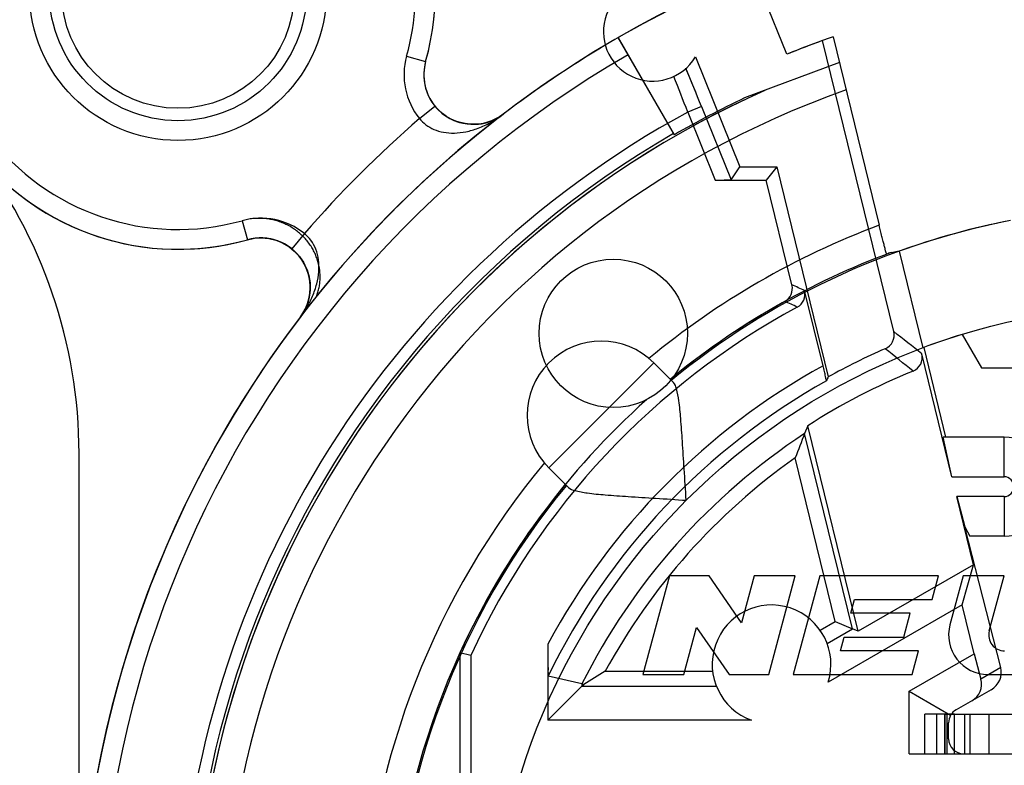
# Model space of a CAD drawing. Units: millimetres. Extents: x 0 to 420, y 0 to 297.
# Drawn here: x 349 to 359, y 102 to 109 of the extents above; entities that cross this region are included whole.
import ezdxf

# ---------------------------------------------------------------- set-up
doc = ezdxf.new("R2010")
doc.units = ezdxf.units.MM
doc.header["$LTSCALE"] = 23.1
doc.layers.get('0').update_dxf_attribs({"linetype": 'CONTINUOUS'})
for name, color, linetype in [('AUSFORMSCHRAEGEN', 7, 'CONTINUOUS'), ('BEZUGSACHSEN', 7, 'CONTINUOUS'), ('KANTENFASEN', 7, 'CONTINUOUS'), ('RUNDUNGEN', 7, 'CONTINUOUS')]:
    doc.layers.add(name, color=color, linetype=linetype)

msp = doc.modelspace()

# ---------------------------------------------------------------- linework, layer by layer
at = {"color": 7, "linetype": 'CONTINUOUS'}
for p, q in [((357.04146, 108.92331), (356.70431, 109.75778)), ((355.90464, 108.10887), (355.33752, 109.09115)), ((357.50973, 109.09902), (357.9755, 107.19436)), ((357.57324, 108.83934), (356.61551, 108.48122)), ((358.8142, 106.0909), (359.01017, 105.75147)), ((358.65046, 105.05147), (358.42835, 105.95976)), ((355.89671, 105.60294), (355.69635, 105.8033)), ((359.01017, 105.75147), (360.28752, 105.75147)), ((358.71055, 104.65147), (358.62154, 105.05147)), ((359.23752, 105.05147), (358.62154, 105.05147)), ((349.88752, 99.65147), (349.88752, 104.88671)), ((354.63569, 104.74264), (354.83605, 104.54228)), ((358.71055, 104.65147), (359.23752, 104.65147)), ((358.75946, 104.45147), (358.84119, 104.14483)), ((359.23752, 104.45147), (358.75946, 104.45147)), ((358.84119, 104.14483), (358.89102, 104.05147)), ((359.23752, 104.05147), (358.89102, 104.05147)), ((355.85547, 103.65147), (355.58752, 102.65147)), ((356.25547, 103.65147), (355.85547, 103.65147)), ((356.58436, 103.17392), (356.25547, 103.65147)), ((356.71232, 103.65147), (356.58436, 103.17392)), ((357.12643, 103.65147), (356.71232, 103.65147)), ((356.85848, 102.65147), (357.12643, 103.65147)), ((357.3749, 103.65147), (357.10695, 102.65147)), ((358.5749, 103.65147), (357.3749, 103.65147)), ((358.51059, 103.41147), (358.5749, 103.65147)), ((358.82336, 103.65147), (358.69033, 103.155)), ((359.23747, 103.65147), (358.82336, 103.65147)), ((359.0878, 103.09289), (359.23747, 103.65147)), ((357.68719, 103.27147), (357.7247, 103.41147)), ((357.7247, 103.41147), (358.51059, 103.41147)), ((358.28719, 103.27147), (357.68719, 103.27147)), ((358.22288, 103.03147), (358.28719, 103.27147)), ((356.00163, 102.65147), (356.12959, 103.12903)), ((356.12959, 103.12903), (356.45848, 102.65147)), ((357.58537, 102.89147), (357.62288, 103.03147)), ((357.62288, 103.03147), (358.22288, 103.03147)), ((358.37126, 102.89147), (357.58537, 102.89147)), ((358.30695, 102.65147), (358.37126, 102.89147)), ((355.58752, 102.65147), (356.00163, 102.65147)), ((356.45848, 102.65147), (356.85848, 102.65147)), ((357.10695, 102.65147), (358.30695, 102.65147)), ((359.0767, 102.65147), (359.53175, 102.65147)), ((358.43752, 101.85147), (358.43752, 102.25147)), ((358.73752, 102.25147), (358.43752, 102.25147)), ((358.55826, 101.85147), (358.55826, 102.25147)), ((358.63752, 101.85147), (358.63752, 102.25147)), ((358.66252, 101.85147), (358.66252, 102.25147)), ((358.73752, 101.85147), (358.73752, 102.25147)), ((358.27752, 101.85147), (362.28752, 101.85147))]:
    msp.add_line(p, q, dxfattribs=at)
at = {"color": 9, "linetype": 'CONTINUOUS'}
for p, q in [((355.69635, 105.8033), (354.63569, 104.74264)), ((359.23752, 104.65147), (359.23752, 105.05147)), ((359.23752, 104.45147), (359.23752, 104.05147))]:
    msp.add_line(p, q, dxfattribs=at)
at = {"color": 7, "linetype": 'CONTINUOUS'}
for radius in [1.5, 1.175]:
    msp.add_circle((350.88752, 109.55147), radius, dxfattribs=at)
at = {"color": 9, "linetype": 'CONTINUOUS'}
msp.add_circle((360.78752, 99.65147), 6.735, dxfattribs=at)
at = {"color": 7, "linetype": 'CONTINUOUS'}
for centre, radius, start, end in [((350.88752, 109.55147), 2.6, 344.33973, 59.273864), ((360.78752, 99.65147), 10.9, 112, 120), ((360.78752, 99.65147), 10, 109.134016, 112), ((353.87245, 108.71468), 0.5, 164.33973, 307.343019), ((360.78752, 99.65147), 9.75, 114.015192, 324.633453), ((360.78752, 99.65147), 9.76576, 115.290534, 120), ((360.78752, 99.65147), 9.78, 120, 60), ((344.88752, 104.88671), 5, 0, 37.863646), ((350.88752, 109.55147), 2.6, 217.863646, 285.66027), ((360.78752, 99.65147), 7.735, 140.564248, 78.941253), ((360.78752, 99.65147), 7.735, 101.058747, 129.435752), ((351.72431, 106.56655), 0.5, 322.656981, 105.66027), ((360.78752, 99.65147), 7.75, 140.553444, 69.671053), ((360.78752, 99.65147), 7.75, 110.328947, 129.446556), ((360.78752, 99.65147), 10.9, 142.656981, 180), ((355.16602, 105.27297), 0.75, 45, 225), ((359.23752, 104.55147), 0.5, 270, 90), ((359.23752, 104.55147), 0.1, 270, 90), ((359.0767, 103.05147), 0.4, 165, 270), ((359.24235, 103.05147), 0.16, 165, 270)]:
    msp.add_arc(centre, radius, start, end, dxfattribs=at)
at = {"color": 9, "linetype": 'CONTINUOUS'}
for start, end in [(140.32554, 69.554333), (110.445667, 129.67446)]:
    msp.add_arc((360.78752, 99.65147), 8.05, start, end, dxfattribs=at)
at = {"color": 7, "linetype": 'CONTINUOUS'}
for points, knots in [([(356.02516, 104.41384), (356.01757, 104.51947), (356.00464, 104.71817), (355.98787, 104.99388), (355.97192, 105.22338), (355.95464, 105.40241), (355.93387, 105.52307), (355.91255, 105.5871), (355.89671, 105.60294)], [0, 0, 0, 0, 0.2645116, 0.4973978, 0.6895222, 0.8400428, 0.9440517, 1, 1, 1, 1]), ([(354.83605, 104.54228), (354.85238, 104.52596), (354.91847, 104.50455), (355.04178, 104.48367), (355.22326, 104.46648), (355.45327, 104.45062), (355.72621, 104.43402), (355.92182, 104.42126), (356.02516, 104.41384)], [0, 0, 0, 0, 0.0576717, 0.1644324, 0.3173827, 0.510309, 0.7412476, 1, 1, 1, 1])]:
    msp.add_open_spline(points, degree=3, knots=knots, dxfattribs=at)
at = {"layer": 'AUSFORMSCHRAEGEN', "color": 7, "linetype": 'CONTINUOUS'}
for p, q in [((356.56743, 107.78588), (356.93975, 107.78588)), ((356.93975, 107.78588), (356.83425, 107.65147)), ((356.93975, 107.78588), (357.45941, 105.66083)), ((358.0951, 106.91875), (358.17734, 106.93479)), ((358.17779, 106.93293), (358.41683, 105.95544)), ((357.76133, 103.08884), (357.2529, 105.16795)), ((358.92796, 103.7624), (358.75946, 104.45147)), ((358.92796, 103.7624), (357.76133, 103.08884)), ((358.81502, 103.35757), (358.92796, 103.7624)), ((358.93606, 102.86262), (358.81502, 103.35757)), ((353.84836, 102.84597), (353.73752, 102.87017))]:
    msp.add_line(p, q, dxfattribs=at)
for radius, start, end in [(10, 109.78127, 112), (9.75, 114.015192, 326.022295), (7.735, 101.058747, 109.718083), (7.75, 110.328947, 110.679143), (6.735, 107.037329, 110.60946)]:
    msp.add_arc((360.78752, 99.65147), radius, start, end, dxfattribs=at)
at = {"layer": 'AUSFORMSCHRAEGEN', "color": 9, "linetype": 'CONTINUOUS'}
msp.add_arc((360.78752, 99.65147), 9.45, 109.448876, 327.166009, dxfattribs=at)
at = {"layer": 'AUSFORMSCHRAEGEN', "color": 7, "linetype": 'CONTINUOUS'}
msp.add_open_spline([(358.05073, 106.90216), (358.04893, 106.90148), (358.04878, 106.9146), (358.04215, 106.92539), (358.03617, 106.95506), (358.02639, 106.98962), (358.01543, 107.03378), (358.00284, 107.08352), (357.98938, 107.13782), (357.98018, 107.17524), (357.9755, 107.19436)], degree=3, knots=[0, 0, 0, 0, 0.0191662, 0.0760987, 0.1685997, 0.2929419, 0.4442622, 0.6168356, 0.804346, 1, 1, 1, 1], dxfattribs=at)
at = {"layer": 'BEZUGSACHSEN', "color": 7, "linetype": 'CONTINUOUS'}
for p, q in [((356.11827, 108.89759), (356.56743, 107.78588)), ((358.81502, 103.35757), (357.45978, 102.57512)), ((356.68514, 102.19063), (354.62668, 102.19063))]:
    msp.add_line(p, q, dxfattribs=at)
at = {"layer": 'BEZUGSACHSEN', "color": 9, "linetype": 'CONTINUOUS'}
for p, q in [((357.37943, 103.09902), (357.53169, 103.18693)), ((357.4493, 102.96619), (357.70409, 103.11329)), ((355.20649, 102.68452), (356.29173, 102.68452)), ((354.97059, 102.53454), (356.32968, 102.53454))]:
    msp.add_line(p, q, dxfattribs=at)
at = {"layer": 'BEZUGSACHSEN', "color": 7, "linetype": 'CONTINUOUS'}
msp.add_circle((355.28752, 106.10147), 0.75, dxfattribs=at)
for centre, radius, start, end in [((355.68752, 109.15147), 0.5, 74.514687, 329.485313), ((360.78752, 99.65147), 10.9, 120.797393, 127.343019), ((360.78752, 99.65147), 7.75, 119.080352, 129.140216), ((360.78752, 99.65147), 7.75, 131.769113, 155.460811), ((356.88752, 102.75547), 0.6, 342.507523, 250.286843)]:
    msp.add_arc(centre, radius, start, end, dxfattribs=at)
at = {"layer": 'BEZUGSACHSEN', "color": 9, "linetype": 'CONTINUOUS'}
for centre, radius, start, end in [((297.40611, 84.65377), 63.38703, 21.9962241, 22.3719307), ((317.86583, 93.67861), 40.89249, 21.008613, 21.549781), ((360.78752, 99.65147), 10.9, 127.343019, 241.804791)]:
    msp.add_arc(centre, radius, start, end, dxfattribs=at)
at = {"layer": 'KANTENFASEN', "color": 7, "linetype": 'CONTINUOUS'}
for p, q in [((358.27752, 102.48241), (358.93606, 102.86262)), ((358.27752, 101.85147), (358.27752, 102.48241))]:
    msp.add_line(p, q, dxfattribs=at)
at = {"layer": 'RUNDUNGEN', "color": 7, "linetype": 'CONTINUOUS'}
for p, q in [((355.33752, 109.09115), (355.89752, 108.1212)), ((358.12269, 106.11927), (357.40322, 109.06139)), ((356.47851, 107.65405), (356.56743, 107.78588)), ((356.3178, 107.65147), (356.83425, 107.65147)), ((357.09354, 106.5912), (356.83425, 107.65147)), ((357.40756, 105.77367), (357.22139, 106.53496)), ((358.71055, 104.65147), (358.40662, 105.8943)), ((357.2529, 105.16795), (357.22118, 105.08804)), ((359.20415, 102.72181), (358.84119, 104.14483)), ((357.53169, 103.18693), (357.70409, 103.11329)), ((357.76133, 103.08884), (357.70409, 103.11329)), ((354.62668, 102.96048), (354.62668, 102.19063)), ((353.73752, 102.87017), (353.73752, 101.04165)), ((353.84836, 102.84597), (353.84836, 100.93081)), ((358.93606, 102.86262), (359.00429, 102.60642)), ((354.97059, 102.55637), (354.62925, 102.63577)), ((354.62668, 102.19063), (354.97059, 102.53454)), ((354.98825, 102.5522), (354.97059, 102.55637)), ((354.97059, 102.53454), (354.98825, 102.5522)), ((358.27752, 102.48241), (358.69762, 102.23987)), ((359.10633, 102.49904), (358.75252, 102.29478)), ((358.63752, 102.25147), (358.63752, 101.85147)), ((358.63752, 102.25147), (362.93752, 102.25147)), ((358.67752, 102.00147), (358.67752, 102.16487)), ((358.27752, 101.85147), (363.29752, 101.85147))]:
    msp.add_line(p, q, dxfattribs=at)
at = {"layer": 'RUNDUNGEN', "color": 9, "linetype": 'CONTINUOUS'}
for p, q in [((353.19843, 108.90364), (353.39101, 108.84965)), ((353.32923, 108.27319), (353.48444, 108.39933)), ((356.17911, 108.39509), (356.04005, 108.33891)), ((356.17911, 108.39509), (356.47851, 107.65405)), ((356.04005, 108.33891), (356.3178, 107.65147)), ((351.53536, 107.24056), (351.58935, 107.04799)), ((351.53536, 107.24056), (351.58935, 107.04799)), ((352.16581, 107.10976), (352.03967, 106.95456)), ((357.70409, 103.11329), (357.22118, 105.08804)), ((357.53169, 103.18693), (357.12683, 104.84249)), ((359.20415, 102.72181), (359.00429, 102.60642)), ((354.97059, 102.55637), (354.97059, 102.53454)), ((358.83752, 102.25147), (358.83752, 101.85147)), ((358.89075, 102.25147), (358.89075, 101.85147)), ((359.08394, 102.25147), (359.08394, 101.85147)), ((359.08752, 101.85147), (359.08752, 102.25147))]:
    msp.add_line(p, q, dxfattribs=at)
at = {"layer": 'RUNDUNGEN', "color": 7, "linetype": 'CONTINUOUS'}
for points in [[(356.15022, 108.46654), (356.12407, 108.53095), (356.02181, 108.78091)], [(354.17587, 108.31727), (354.13799, 108.29102), (354.0986, 108.26874), (354.05777, 108.2503), (354.01564, 108.23562), (353.97234, 108.22476), (353.92804, 108.21777), (353.88286, 108.21479), (353.83683, 108.21595), (353.79016, 108.22149), (353.74302, 108.23172), (353.69577, 108.24693), (353.64893, 108.26742), (353.60317, 108.2934), (353.55975, 108.32453), (353.51969, 108.36036), (353.48444, 108.39933)], [(351.58935, 107.04799), (351.66067, 107.06248), (351.73329, 107.06647), (351.80567, 107.05988), (351.87634, 107.04288), (351.9438, 107.0158), (352.00666, 106.9792), (352.06359, 106.93383), (352.11338, 106.88059), (352.15497, 106.82059), (352.18742, 106.75506), (352.20999, 106.68536), (352.22215, 106.61298), (352.22358, 106.53945), (352.21417, 106.46637), (352.19408, 106.39532), (352.16368, 106.3279), (352.12357, 106.26556)], [(352.03967, 106.95456), (352.07851, 106.91942), (352.11431, 106.87944), (352.14543, 106.83609), (352.1714, 106.79039), (352.19194, 106.74357), (352.20718, 106.69635), (352.21744, 106.6492), (352.22303, 106.60254), (352.22421, 106.55649), (352.22126, 106.51126), (352.2143, 106.46693), (352.20344, 106.42359), (352.18877, 106.38139), (352.17029, 106.34049), (352.148, 106.30105), (352.12177, 106.26318)]]:
    msp.add_lwpolyline(points, dxfattribs=at)
msp.add_circle((350.88752, 109.55147), 1.5, dxfattribs=at)
at = {"layer": 'RUNDUNGEN', "color": 9, "linetype": 'CONTINUOUS'}
msp.add_circle((350.88752, 109.55147), 1.3, dxfattribs=at)
at = {"layer": 'RUNDUNGEN', "color": 7, "linetype": 'CONTINUOUS'}
for centre, radius, start, end in [((350.88752, 109.55147), 2.6, 344.33973, 285.66027), ((360.78752, 99.65147), 12.5, 29.308109, 110.109932), ((350.88752, 109.55147), 2.4, 10.328884, 285.66027), ((360.78752, 99.65147), 10.9, 105.777795, 74.222205), ((353.87245, 108.71468), 0.5, 164.33973, 219.102377), ((351.72431, 106.56655), 0.5, 50.897623, 105.660269), ((356.94786, 106.55557), 0.14997, 299.078835, 13.743072), ((357.07572, 106.49933), 0.14997, 298.457902, 13.74312), ((360.78752, 99.65147), 7.63916, 118.459466, 155.280635), ((357.977, 106.08364), 0.14998, 293.603107, 13.744982), ((360.78752, 99.65147), 6.8694, 113.60279, 118.978601), ((358.26094, 105.85866), 0.14998, 292.148606, 13.745147), ((360.78752, 99.65147), 6.55172, 112.148354, 122.649269), ((373.25826, 98.74536), 17.24608, 156.360029, 156.503289), ((371.80748, 99.34261), 15.67706, 158.500889, 159.462304), ((362.88966, 89.76634), 15.03032, 120.742338, 121.715249), ((358.82752, 102.16487), 0.15, 120, 180), ((358.82752, 102.00147), 0.15, 180, 270)]:
    msp.add_arc(centre, radius, start, end, dxfattribs=at)
at = {"layer": 'RUNDUNGEN', "color": 9, "linetype": 'CONTINUOUS'}
for centre, radius, start, end in [((350.88752, 109.55147), 2.4, 344.33973, 10.328884), ((360.78752, 99.65147), 10.7, 120, 60), ((353.87245, 108.71468), 0.7, 164.33973, 219.101615), ((353.87245, 108.71468), 0.5, 219.102377, 307.343019), ((360.78752, 99.65147), 9.9, 118.655507, 238.653561), ((360.78752, 99.65147), 11.4, 130.861727, 139.138225), ((351.72431, 106.56655), 0.7, 50.893192, 105.66027), ((351.72431, 106.56655), 0.5, 322.656981, 50.897623), ((346.77736, 82.96547), 25.77981, 66.101072, 66.411518), ((346.86266, 83.73328), 24.86117, 65.563917, 65.883569), ((328.45101, 68.37992), 48.00695, 51.392281, 51.824638), ((330.44527, 71.49105), 44.14141, 50.844288, 51.312152), ((360.78752, 99.65147), 6.99324, 118.902342, 151.759924), ((360.78752, 99.65147), 6.84327, 119.265211, 154.145138), ((360.78752, 99.65147), 6.50193, 123.264511, 153.46308), ((360.78752, 99.65147), 6.35195, 125.191367, 151.477615)]:
    msp.add_arc(centre, radius, start, end, dxfattribs=at)
at = {"layer": 'RUNDUNGEN', "color": 7, "linetype": 'CONTINUOUS'}
for centre, major_axis, ratio, start_param, end_param in [((356.31674, 107.65409), (0.16178, -0.00002), 0.0161834, -1.5642559, -0.0109129), ((359.00258, 102.67008), (0.2007, 0.05503), 0.9583243, -1.3041698, -0.0171151), ((358.80893, 102.55828), (-0.19571, 0.0509), 0.9781987, -3.9233172, -2.6362626)]:
    msp.add_ellipse(centre, major_axis=major_axis, ratio=ratio, start_param=start_param, end_param=end_param, dxfattribs=at)
at = {"layer": 'RUNDUNGEN', "color": 9, "linetype": 'CONTINUOUS'}
for points, knots in [([(353.32923, 108.27319), (353.34764, 108.24993), (353.3918, 108.2067), (353.47495, 108.1589), (353.57372, 108.13033), (353.68414, 108.1231), (353.80247, 108.13751), (353.92626, 108.17378), (354.0536, 108.23286), (354.13533, 108.28636), (354.17574, 108.31717)], [0, 0, 0, 0, 0.0954346, 0.1963423, 0.3055443, 0.4232566, 0.5499319, 0.6871013, 0.8365228, 1, 1, 1, 1]), ([(352.28689, 106.47417), (352.29278, 106.48883), (352.3033, 106.51899), (352.31491, 106.56582), (352.32231, 106.61424), (352.32529, 106.66382), (352.32372, 106.71409), (352.31754, 106.7646), (352.30669, 106.81487), (352.2912, 106.86445), (352.27115, 106.91286), (352.24665, 106.95968), (352.21782, 107.00452), (352.18478, 107.04701), (352.14783, 107.08663), (352.10737, 107.12295), (352.06365, 107.15569), (352.01671, 107.18476), (351.9668, 107.20983), (351.91471, 107.23039), (351.86152, 107.2461), (351.80793, 107.25699), (351.7541, 107.26323), (351.69963, 107.2649), (351.64425, 107.26184), (351.58913, 107.25393), (351.55291, 107.24545), (351.53536, 107.24056)], [0, 0, 0, 0, 0.0357741, 0.0721483, 0.1090577, 0.1464903, 0.1844014, 0.2227453, 0.2614952, 0.3006537, 0.3401431, 0.3799318, 0.4200798, 0.4606499, 0.5015896, 0.5425394, 0.5835372, 0.6250551, 0.6673389, 0.7097916, 0.7516307, 0.7927118, 0.8334047, 0.874137, 0.915913, 0.9587703, 1, 1, 1, 1]), ([(352.12182, 106.26326), (352.14532, 106.29406), (352.19177, 106.36247), (352.24984, 106.47524), (352.29274, 106.59852), (352.31455, 106.72336), (352.31252, 106.84321), (352.2857, 106.9518), (352.23637, 107.04267), (352.19037, 107.09029), (352.16585, 107.10972)], [0, 0, 0, 0, 0.1246453, 0.2654131, 0.4069536, 0.5430107, 0.6710882, 0.7898738, 0.8993403, 1, 1, 1, 1])]:
    msp.add_open_spline(points, degree=3, knots=knots, dxfattribs=at)
at = {"layer": 'RUNDUNGEN', "color": 7, "linetype": 'CONTINUOUS'}
for points, knots in [([(357.44217, 105.62131), (357.44385, 105.62517), (357.43614, 105.64117), (357.43323, 105.67189), (357.42029, 105.71887), (357.41229, 105.75434), (357.40756, 105.77367)], [0, 0, 0, 0, 0.0807663, 0.2975028, 0.6179926, 1, 1, 1, 1]), ([(354.62668, 102.96048), (354.62668, 102.93927), (354.62672, 102.89886), (354.62683, 102.84115), (354.62713, 102.7894), (354.62713, 102.74322), (354.6283, 102.70418), (354.62638, 102.6696), (354.6317, 102.65221), (354.62657, 102.63639), (354.62925, 102.63577)], [0, 0, 0, 0, 0.1959195, 0.3733976, 0.5329362, 0.674721, 0.7976614, 0.9006531, 0.9745545, 1, 1, 1, 1])]:
    msp.add_open_spline(points, degree=3, knots=knots, dxfattribs=at)

doc.saveas('drawing.dxf')
